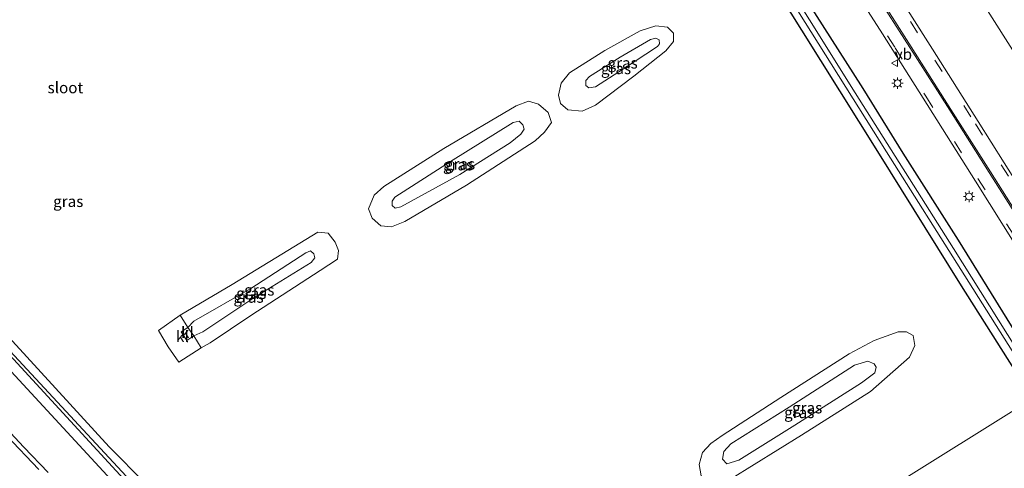
# Model space of a CAD drawing. Units: metres. Extents: x 179991 to 190009, y 512498 to 518750.
# Drawn here: x 184189 to 184409, y 516564 to 516664 of the extents above; entities that cross this region are included whole.
import ezdxf
from ezdxf.enums import TextEntityAlignment as Align

# ---------------------------------------------------------------- set-up
doc = ezdxf.new("R2010")
doc.units = ezdxf.units.M
doc.linetypes.add('VW-3-9_STREEP', pattern=[12, 3, -9])
doc.layers.get('0').update_dxf_attribs({"lineweight": 25})
doc.layers.add('B-ME-GW-INSTEEKWATERGANG-L-B1', color=10, linetype='Continuous')
for name, color, linetype, lineweight in [('B-ME-GW-KRUINLIJN-L-B1', 93, 'Continuous', 18), ('B-ME-GW-TEENLIJN-L-B1', 93, 'Continuous', 18), ('B-ME-IE-GRASLAND-GV-B6', 93, 'Continuous', 18), ('B-ME-IE-HULPGEOMETRIE-L-B1', 53, 'Continuous', 18), ('B-ME-IE-MEUBILAIR_WEGMEUBILAIR-LICHTMAST-S-B1', 8, 'Continuous', 18), ('B-ME-OG-WATER-GV-B6', 153, 'Continuous', 18), ('B-ME-VH-VERH_SOORT-BITUMEN-GV-B6', 8, 'IE-TERREINAFSCHEIDING-NATUURLIJK-HOUTWAL', 18), ('B-ME-VH-VERH_SOORT-KLINKERS-GV-B6', 8, 'IE-TERREINAFSCHEIDING-NATUURLIJK-HOUTWAL', 18), ('B-ME-VW-MARKERING-39STREEP-015-L-B1', 255, 'VW-3-9_STREEP', 18), ('B-ME-VW-MARKERING-STREEP-015-L-B1', 7, 'Continuous', 18), ('B-ME-VW-MEUBILAIR_WEGMEUBILAIR-VERKEERSBORD-S-B1', 8, 'Continuous', 18)]:
    doc.layers.add(name, color=color, linetype=linetype, lineweight=lineweight)
doc.styles.add('NLCS-ISO', font='NLCS-ISO.TTF')
doc.linetypes.add('IE-TERREINAFSCHEIDING-NATUURLIJK-HOUTWAL', pattern='A,7,-1.5,[67,NLCS.SHX,S=0.75,R=45,X=0,Y=0],-1.5,7,-1.5,[70,NLCS.SHX,S=0.75,R=0,X=0,Y=0],-1.5', length=20)

# ---------------------------------------------------------------- blocks, each defined once
blk = doc.blocks.new('lantaarnpaal')
for p, q in [((-0.75, 0), (-1.25, 0)), ((-0.88, 0.88), (-0.53, 0.53)), ((0, 0.75), (0, 1.25)), ((0.53, 0.53), (0.88, 0.88)), ((0.75, 0), (1.25, 0)), ((-0.53, -0.53), (-0.88, -0.88)), ((0, -0.75), (0, -1.25)), ((0.53, -0.53), (0.88, -0.88))]:
    blk.add_line(p, q)
blk.add_circle((0, 0), 0.75)
blk = doc.blocks.new('verkeersbord')
for p, q in [((0, 0.75), (-0.75, -0.625)), ((0.75, -0.625), (0, 0.75)), ((-0.75, -0.625), (0.75, -0.625))]:
    blk.add_line(p, q)

msp = doc.modelspace()

# ---------------------------------------------------------------- linework, layer by layer
at = {"layer": 'B-ME-GW-INSTEEKWATERGANG-L-B1'}
for points in [[(184294.046, 516761.939, -1.471), (184297.598, 516762.997, -1.332), (184300.405, 516762.604, -1.31), (184305.134, 516761.056, -1.253), (184307.488, 516759.589, -1.235), (184309.82, 516757.179, -1.227), (184310.917, 516755.743, -1.227), (184311.319, 516755.081, -1.218), (184311.818, 516754.189, -1.214), (184327.043, 516730.538, -1.197), (184341.932, 516706.239, -1.127), (184357.145, 516681.408, -1.085), (184366.845, 516665.883, -1.131), (184377.663, 516648.958, -1.104), (184386.617, 516634.439, -1.092), (184399.047, 516614.977, -1.05), (184410.85, 516595.817, -1.068), (184419.469, 516581.884, -0.999)], [(184415.699, 516579.531, -1.083), (184399.789, 516604.779, -1.11), (184381.051, 516634.815, -1.133), (184364.019, 516662.016, -1.131), (184344.924, 516692.564, -1.2), (184326.127, 516722.298, -1.25), (184310.644, 516746.811, -1.305), (184308.08, 516750.584, -1.29), (184306.616, 516752.66, -1.287), (184305.659, 516753.649, -1.272), (184304.017, 516755.328, -1.266), (184301.828, 516756.741, -1.266), (184299.854, 516757.509, -1.259), (184297.604, 516757.932, -1.242), (184295.835, 516757.673, -1.233), (184292.2, 516756.347, -1.57)], [(184279.416, 516494.301, -1.341), (184272.5, 516500.401, -1.311), (184242.538, 516528.079, -1.218), (184212.144, 516558.393, -1.251), (184174.49, 516599.15, -1.247), (184145.382, 516633.384, -1.227), (184130.809, 516652.034, -1.307), (184126.407, 516658.35, -1.405), (184116.819, 516672.907, -1.323), (184116.129, 516674.797, -1.341), (184117.007, 516676.757, -1.414), (184118.17, 516677.307, -1.286), (184119.59, 516676.998, -1.174), (184121.405, 516675.082, -1.167), (184124.125, 516671.049, -1.199), (184130.254, 516661.629, -1.41), (184131.181, 516659.575, -1.581), (184131.485, 516659.896, -1.573), (184209.458, 516709.223, -1.605)], [(184212.002, 516705.436, -1.275), (184135.592, 516657.921, -1.371), (184133.88, 516657.159, -1.472), (184134.014, 516656.167, -1.369), (184137.019, 516651.845, -1.266), (184149.956, 516635.204, -1.364), (184178.487, 516602.013, -1.383), (184208.999, 516568.692, -1.392), (184241.561, 516535.898, -1.428), (184275.493, 516504.227, -1.417), (184283.545, 516496.918, -1.419)]]:
    msp.add_polyline3d(points, dxfattribs=at)
at = {"layer": 'B-ME-GW-KRUINLIJN-L-B1'}
for points in [[(184316.48, 516651.64, -0.688), (184315.704, 516650.715, -0.676), (184315.677, 516649.666, -0.67), (184316.371, 516649.119, -0.633), (184317.833, 516649.324, -0.647), (184324.133, 516653.336, -0.72), (184331.698, 516658.36, -0.936), (184332.161, 516658.994, -0.939), (184332.061, 516659.888, -0.967), (184331.383, 516660.233, -0.957), (184330.167, 516659.936, -0.938), (184323.399, 516655.963, -0.748), (184316.48, 516651.64, -0.688)], [(184274.306, 516622.469, -0.564), (184287.458, 516629.705, -0.548), (184298.771, 516636.768, -0.631), (184301.158, 516638.762, -0.61), (184301.854, 516639.861, -0.599), (184301.548, 516640.826, -0.636), (184300.728, 516641.605, -0.614), (184299.426, 516641.319, -0.658), (184285.361, 516632.591, -0.505), (184272.898, 516624.591, -0.561), (184272.35, 516623.7, -0.488), (184272.304, 516622.757, -0.484), (184273.003, 516622.131, -0.486), (184274.306, 516622.469, -0.564)], [(184227.929, 516593.591, -0.074), (184226.361, 516592.541, -0.095), (184225.1, 516594.503, -0.109), (184226.593, 516595.457, -0.056), (184227.978, 516596.832, -0.098), (184240.675, 516604.204, -0.19), (184253.037, 516612.142, -0.275), (184254.048, 516612.612, -0.288), (184254.826, 516611.953, -0.292), (184255.022, 516611.046, -0.283), (184254.242, 516610.024, -0.324), (184241.635, 516602.262, -0.197), (184229.976, 516594.448, -0.135), (184227.929, 516593.591, -0.074)], [(184377.394, 516583.048, -0.857), (184362.461, 516573.556, -0.727), (184349.961, 516565.73, -0.664), (184347.217, 516564.907, -0.652), (184346.24, 516565.928, -0.679), (184346.593, 516567.684, -0.65), (184348.126, 516569.357, -0.686), (184361.198, 516577.601, -0.706), (184375.823, 516586.981, -0.845), (184378.806, 516587.889, -0.845), (184380.233, 516587.317, -0.854), (184380.656, 516586.554, -0.863), (184380.34, 516585.258, -0.856), (184377.394, 516583.048, -0.857)]]:
    msp.add_polyline3d(points, dxfattribs=at)
at = {"layer": 'B-ME-GW-TEENLIJN-L-B1'}
for points in [[(184310.034, 516645.614, -1.454), (184311.653, 516644.162, -1.401), (184314.871, 516643.855, -1.369), (184317.852, 516645.232, -1.36), (184326.434, 516651.687, -1.32), (184333.556, 516657.37, -1.341), (184335.298, 516659.514, -1.313), (184335.272, 516661.325, -1.287), (184333.967, 516662.712, -1.263), (184331.348, 516662.99, -1.366), (184327.856, 516661.845, -1.374), (184319.967, 516657.434, -1.368), (184312.06, 516652.452, -1.329), (184310.192, 516650.179, -1.322), (184309.583, 516647.431, -1.398), (184310.034, 516645.614, -1.454)], [(184270.454, 516626.991, -1.332), (184268.333, 516625.04, -1.31), (184267.07, 516621.981, -1.304), (184267.875, 516619.899, -1.261), (184269.781, 516618.234, -1.238), (184272.17, 516617.988, -1.226), (184275.152, 516619.183, -1.262), (184288.998, 516627.31, -1.289), (184304.332, 516637.238, -1.335), (184306.463, 516639.146, -1.339), (184307.975, 516641.36, -1.383), (184307.233, 516643.615, -1.385), (184305.117, 516645.413, -1.303), (184302.852, 516646.127, -1.357), (184300.124, 516645.103, -1.353), (184283.934, 516635.555, -1.324), (184270.454, 516626.991, -1.332)], [(184229.578, 516590.873, -1.196), (184231.597, 516592.009, -1.264), (184240.737, 516598.156, -1.312), (184256.237, 516608.166, -1.319), (184260.098, 516610.762, -1.281), (184260.323, 516612.696, -1.346), (184259.583, 516614.514, -1.373), (184258.027, 516616.538, -1.308), (184255.708, 516616.791, -1.324), (184253.038, 516615.174, -1.319), (184236.541, 516605.067, -1.238), (184224.883, 516598.169, -1.2)], [(184374.584, 516589.527, -1.268), (184359.349, 516579.768, -1.234), (184346.17, 516571.287, -1.266), (184343.687, 516569.437, -1.272), (184341.817, 516567.429, -1.282), (184341.085, 516564.731, -1.32), (184341.52, 516562.25, -1.342), (184343.031, 516560.791, -1.321), (184345, 516560.44, -1.241), (184348.032, 516561.462, -1.333), (184363.928, 516571.302, -1.263), (184379.433, 516581.127, -1.295), (184388.103, 516588.789, -1.24), (184389.347, 516591.417, -1.212), (184388.923, 516593.632, -1.195), (184387.455, 516594.431, -1.252), (184385.591, 516594.459, -1.241), (184380.181, 516592.508, -1.284), (184374.584, 516589.527, -1.268)]]:
    msp.add_polyline3d(points, dxfattribs=at)
at = {"layer": 'B-ME-IE-GRASLAND-GV-B6'}
for points in [[(184272.328, 516828.263, -0.99), (184277.249, 516820.422, -0.996), (184284.11, 516809.365, -0.964), (184293.203, 516795.355, -0.939), (184301.264, 516782.629, -0.834), (184298.651, 516780.962, -1.017), (184306.124, 516769.623, -0.983), (184308.647, 516771.231, -0.842), (184309.351, 516770.103, -0.946), (184316.215, 516759.962, -0.89), (184320.584, 516753.677, -0.876), (184327.188, 516743.897, -0.854), (184336.515, 516730.457, -0.8), (184349.041, 516712.459, -0.756), (184359.471, 516696.8, -0.661), (184368.174, 516683.16, -0.723), (184376.175, 516670.455, -0.746), (184382.096, 516661.167, -0.765), (184391.189, 516646.814, -0.772), (184402.902, 516628.214, -0.792), (184415.093, 516608.801, -0.784)], [(184334.794, 516789.3331, -1.0433), (184336.285, 516781.973, -0.981), (184337.704, 516775.464, -0.925), (184338.442, 516773.124, -0.93), (184339.578, 516771.114, -0.933), (184347.154, 516758.857, -0.93), (184374.606, 516715.641, -0.91), (184400.622, 516674.273, -0.855), (184425.55, 516634.945, -0.79)], [(184410.85, 516595.817, -1.068), (184399.047, 516614.977, -1.05), (184386.617, 516634.439, -1.092), (184377.663, 516648.958, -1.104), (184366.845, 516665.883, -1.131), (184357.145, 516681.408, -1.085), (184341.932, 516706.239, -1.127), (184327.043, 516730.538, -1.197), (184311.818, 516754.189, -1.214), (184311.319, 516755.081, -1.218), (184310.917, 516755.743, -1.227), (184309.82, 516757.179, -1.227), (184307.488, 516759.589, -1.235), (184305.134, 516761.056, -1.253), (184300.405, 516762.604, -1.31), (184297.598, 516762.997, -1.332), (184294.046, 516761.939, -1.471), (184287.336, 516758.23, -1.534), (184286.787, 516757.264, -1.631), (184287.318, 516755.702, -1.51), (184288.332, 516754.607, -1.578), (184289.857, 516754.924, -1.645), (184292.2, 516756.347, -1.57)], [(184418.088, 516581.022, -2.61), (184397.998, 516613.134, -2.61), (184375.994, 516648.023, -2.61), (184355.487, 516680.745, -2.61), (184333.482, 516716.474, -2.61), (184317.399, 516741.786, -2.61), (184312.213, 516750.119, -2.61), (184309.445, 516754.3, -2.61), (184308.309, 516755.503, -2.63), (184305.953, 516758.098, -2.624), (184303.068, 516759.817, -2.624), (184298.516, 516760.675, -2.624), (184295.361, 516760.437, -2.621), (184294.289, 516760.271, -2.618), (184292.586, 516759.322, -2.55), (184288.885, 516757.652, -2.759), (184288.169, 516756.915, -3.165), (184288.604, 516756.241, -2.974), (184289.147, 516756.425, -2.804)], [(184289.147, 516756.425, -2.804), (184291.179, 516757.38, -2.489), (184292.942, 516758.521, -2.55), (184294.422, 516759.179, -2.618), (184295.49, 516759.607, -2.621), (184298.415, 516759.75, -2.624), (184302.587, 516758.461, -2.624), (184305.13, 516756.977, -2.624), (184307.398, 516754.816, -2.63), (184308.391, 516753.632, -2.61), (184311.099, 516748.86, -2.61), (184322.203, 516731.357, -2.61), (184341.08, 516701.672, -2.61), (184363.145, 516666.356, -2.61), (184382.985, 516634.799, -2.61), (184400.481, 516607.019, -2.61), (184417.205, 516580.471, -2.61)], [(184292.2, 516756.347, -1.57), (184295.835, 516757.673, -1.233), (184297.604, 516757.932, -1.242), (184299.854, 516757.509, -1.259), (184301.828, 516756.741, -1.266), (184304.017, 516755.328, -1.266), (184305.659, 516753.649, -1.272), (184306.616, 516752.66, -1.287), (184308.08, 516750.584, -1.29), (184310.644, 516746.811, -1.305), (184326.127, 516722.298, -1.25), (184344.924, 516692.564, -1.2), (184364.019, 516662.016, -1.131), (184381.051, 516634.815, -1.133), (184399.789, 516604.779, -1.11), (184415.699, 516579.531, -1.083), (184283.545, 516496.918, -1.4191)], [(184213.781, 516561.1, -2.511), (184177.042, 516600.561, -2.555), (184148.482, 516634.423, -2.636), (184131.706, 516655.799, -2.616), (184131.142, 516656.63, -2.674), (184131.308, 516657.102, -2.636), (184131.775, 516657.27, -2.575), (184211.148, 516706.708, -2.489), (184222.96, 516714.124, -2.489), (184246.309, 516728.898, -2.489), (184268.026, 516742.282, -2.489), (184278.587, 516749.406, -2.816), (184280.137, 516750.592, -2.809), (184279.582, 516751.574, -2.806), (184276.778, 516749.711, -2.853), (184254.942, 516736.172, -2.489), (184231.058, 516721.004, -2.489), (184210.314, 516707.949, -2.489)], [(184210.314, 516707.949, -2.489), (184131.196, 516658.006, -2.563), (184130.579, 516657.742, -2.609), (184130.331, 516657.633, -2.594), (184119.584, 516674.501, -2.454), (184118.647, 516675.929, -2.36), (184117.84, 516675.334, -2.332), (184118.805, 516674.08, -2.456), (184129.933, 516657.186, -2.595), (184147.96, 516633.987, -2.593), (184176.432, 516600.379, -2.558), (184213.12, 516560.556, -2.504)], [(184415.699, 516579.531, -1.083), (184399.789, 516604.779, -1.11), (184381.051, 516634.815, -1.133), (184364.019, 516662.016, -1.131), (184344.924, 516692.564, -1.2)], [(184424.131, 516608.813, -0.58), (184409.321, 516632.304, -0.578), (184403.47, 516641.543, -0.573), (184393.273, 516657.779, -0.567), (184382.617, 516674.601, -0.532)], [(184366.845, 516665.883, -1.131), (184377.663, 516648.958, -1.104), (184386.617, 516634.439, -1.092), (184399.047, 516614.977, -1.05), (184410.85, 516595.817, -1.068)], [(184310.034, 516645.614, -1.454), (184309.583, 516647.431, -1.398), (184310.192, 516650.179, -1.322), (184312.06, 516652.452, -1.329), (184319.967, 516657.434, -1.368), (184327.856, 516661.845, -1.374), (184331.348, 516662.99, -1.366), (184333.967, 516662.712, -1.263), (184335.272, 516661.325, -1.287), (184335.298, 516659.514, -1.313), (184333.556, 516657.37, -1.341), (184326.434, 516651.687, -1.32), (184317.852, 516645.232, -1.36), (184314.871, 516643.855, -1.369), (184311.653, 516644.162, -1.401), (184310.034, 516645.614, -1.454)], [(184310.034, 516645.614, -1.454), (184311.653, 516644.162, -1.401), (184314.871, 516643.855, -1.369), (184317.852, 516645.232, -1.36), (184326.434, 516651.687, -1.32), (184333.556, 516657.37, -1.341), (184335.298, 516659.514, -1.313), (184335.272, 516661.325, -1.287), (184333.967, 516662.712, -1.263), (184331.348, 516662.99, -1.366), (184327.856, 516661.845, -1.374), (184319.967, 516657.434, -1.368), (184312.06, 516652.452, -1.329), (184310.192, 516650.179, -1.322), (184309.583, 516647.431, -1.398), (184310.034, 516645.614, -1.454)], [(184316.48, 516651.64, -0.688), (184315.704, 516650.715, -0.676), (184315.677, 516649.666, -0.67), (184316.371, 516649.119, -0.633), (184317.833, 516649.324, -0.647), (184324.133, 516653.336, -0.72), (184331.698, 516658.36, -0.936), (184332.161, 516658.994, -0.939), (184332.061, 516659.888, -0.967), (184331.383, 516660.233, -0.957), (184330.167, 516659.936, -0.938), (184323.399, 516655.963, -0.748), (184316.48, 516651.64, -0.688)], [(184316.48, 516651.64, -0.688), (184323.399, 516655.963, -0.748), (184330.167, 516659.936, -0.938), (184331.383, 516660.233, -0.957), (184332.061, 516659.888, -0.967), (184332.161, 516658.994, -0.939), (184331.698, 516658.36, -0.936), (184324.133, 516653.336, -0.72), (184317.833, 516649.324, -0.647), (184316.371, 516649.119, -0.633), (184315.677, 516649.666, -0.67), (184315.704, 516650.715, -0.676), (184316.48, 516651.64, -0.688)], [(184270.454, 516626.991, -1.332), (184283.934, 516635.555, -1.324), (184300.124, 516645.103, -1.353), (184302.852, 516646.127, -1.357), (184305.117, 516645.413, -1.303), (184307.233, 516643.615, -1.385), (184307.975, 516641.36, -1.383), (184306.463, 516639.146, -1.339), (184304.332, 516637.238, -1.335), (184288.998, 516627.31, -1.289), (184275.152, 516619.183, -1.262), (184272.17, 516617.988, -1.226), (184269.781, 516618.234, -1.238), (184267.875, 516619.899, -1.261), (184267.07, 516621.981, -1.304), (184268.333, 516625.04, -1.31), (184270.454, 516626.991, -1.332)], [(184270.454, 516626.991, -1.332), (184268.333, 516625.04, -1.31), (184267.07, 516621.981, -1.304), (184267.875, 516619.899, -1.261), (184269.781, 516618.234, -1.238), (184272.17, 516617.988, -1.226), (184275.152, 516619.183, -1.262), (184288.998, 516627.31, -1.289), (184304.332, 516637.238, -1.335), (184306.463, 516639.146, -1.339), (184307.975, 516641.36, -1.383), (184307.233, 516643.615, -1.385), (184305.117, 516645.413, -1.303), (184302.852, 516646.127, -1.357), (184300.124, 516645.103, -1.353), (184283.934, 516635.555, -1.324), (184270.454, 516626.991, -1.332)], [(184274.306, 516622.469, -0.564), (184273.003, 516622.131, -0.486), (184272.304, 516622.757, -0.484), (184272.35, 516623.7, -0.488), (184272.898, 516624.591, -0.561), (184285.361, 516632.591, -0.505), (184299.426, 516641.319, -0.658), (184300.728, 516641.605, -0.614), (184301.548, 516640.826, -0.636), (184301.854, 516639.861, -0.599), (184301.158, 516638.762, -0.61), (184298.771, 516636.768, -0.631), (184287.458, 516629.705, -0.548), (184274.306, 516622.469, -0.564)], [(184274.306, 516622.469, -0.564), (184287.458, 516629.705, -0.548), (184298.771, 516636.768, -0.631), (184301.158, 516638.762, -0.61), (184301.854, 516639.861, -0.599), (184301.548, 516640.826, -0.636), (184300.728, 516641.605, -0.614), (184299.426, 516641.319, -0.658), (184285.361, 516632.591, -0.505), (184272.898, 516624.591, -0.561), (184272.35, 516623.7, -0.488), (184272.304, 516622.757, -0.484), (184273.003, 516622.131, -0.486), (184274.306, 516622.469, -0.564)], [(184229.578, 516590.873, -1.196), (184231.597, 516592.009, -1.264), (184240.737, 516598.156, -1.312), (184256.237, 516608.166, -1.319), (184260.098, 516610.762, -1.281), (184260.323, 516612.696, -1.346), (184259.583, 516614.514, -1.373), (184258.027, 516616.538, -1.308), (184255.708, 516616.791, -1.324), (184253.038, 516615.174, -1.319), (184236.541, 516605.067, -1.238), (184224.883, 516598.169, -1.2), (184220.053, 516594.748, -1.355), (184222.2, 516591.106, -1.249), (184224.622, 516587.67, -1.319), (184229.578, 516590.873, -1.196)], [(184224.883, 516598.169, -1.2), (184236.541, 516605.067, -1.238), (184253.038, 516615.174, -1.319), (184255.708, 516616.791, -1.324), (184258.027, 516616.538, -1.308), (184259.583, 516614.514, -1.373), (184260.323, 516612.696, -1.346), (184260.098, 516610.762, -1.281), (184256.237, 516608.166, -1.319), (184240.737, 516598.156, -1.312), (184231.597, 516592.009, -1.264), (184229.578, 516590.873, -1.196), (184227.929, 516593.591, -0.074), (184229.976, 516594.448, -0.135), (184241.635, 516602.262, -0.197), (184254.242, 516610.024, -0.324), (184255.022, 516611.046, -0.283), (184254.826, 516611.953, -0.292), (184254.048, 516612.612, -0.288), (184253.037, 516612.142, -0.275), (184240.675, 516604.204, -0.19), (184227.978, 516596.832, -0.098), (184226.593, 516595.457, -0.056), (184224.883, 516598.169, -1.2)], [(184226.593, 516595.457, -0.056), (184227.978, 516596.832, -0.098), (184240.675, 516604.204, -0.19), (184253.037, 516612.142, -0.275), (184254.048, 516612.612, -0.288), (184254.826, 516611.953, -0.292), (184255.022, 516611.046, -0.283), (184254.242, 516610.024, -0.324), (184241.635, 516602.262, -0.197), (184229.976, 516594.448, -0.135), (184227.929, 516593.591, -0.074), (184226.593, 516595.457, -0.056)], [(184178.487, 516602.013, -1.383), (184208.999, 516568.692, -1.392), (184241.561, 516535.898, -1.428)], [(184241.561, 516535.898, -1.428), (184208.999, 516568.692, -1.392), (184178.487, 516602.013, -1.383)], [(184174.49, 516599.15, -1.247), (184212.144, 516558.393, -1.251)], [(184212.144, 516558.393, -1.251), (184174.49, 516599.15, -1.247)], [(184374.584, 516589.527, -1.268), (184380.181, 516592.508, -1.284), (184385.591, 516594.459, -1.241), (184387.455, 516594.431, -1.252), (184388.923, 516593.632, -1.195), (184389.347, 516591.417, -1.212), (184388.103, 516588.789, -1.24), (184379.433, 516581.127, -1.295), (184363.928, 516571.302, -1.263), (184348.032, 516561.462, -1.333), (184345, 516560.44, -1.241), (184343.031, 516560.791, -1.321), (184341.52, 516562.25, -1.342), (184341.085, 516564.731, -1.32), (184341.817, 516567.429, -1.282), (184343.687, 516569.437, -1.272), (184346.17, 516571.287, -1.266), (184359.349, 516579.768, -1.234), (184374.584, 516589.527, -1.268)], [(184374.584, 516589.527, -1.268), (184359.349, 516579.768, -1.234), (184346.17, 516571.287, -1.266), (184343.687, 516569.437, -1.272), (184341.817, 516567.429, -1.282), (184341.085, 516564.731, -1.32), (184341.52, 516562.25, -1.342), (184343.031, 516560.791, -1.321), (184345, 516560.44, -1.241), (184348.032, 516561.462, -1.333), (184363.928, 516571.302, -1.263), (184379.433, 516581.127, -1.295), (184388.103, 516588.789, -1.24), (184389.347, 516591.417, -1.212), (184388.923, 516593.632, -1.195), (184387.455, 516594.431, -1.252), (184385.591, 516594.459, -1.241), (184380.181, 516592.508, -1.284), (184374.584, 516589.527, -1.268)], [(184377.394, 516583.048, -0.857), (184362.461, 516573.556, -0.727), (184349.961, 516565.73, -0.664), (184347.217, 516564.907, -0.652), (184346.24, 516565.928, -0.679), (184346.593, 516567.684, -0.65), (184348.126, 516569.357, -0.686), (184361.198, 516577.601, -0.706), (184375.823, 516586.981, -0.845), (184378.806, 516587.889, -0.845), (184380.233, 516587.317, -0.854), (184380.656, 516586.554, -0.863), (184380.34, 516585.258, -0.856), (184377.394, 516583.048, -0.857)], [(184377.394, 516583.048, -0.857), (184380.34, 516585.258, -0.856), (184380.656, 516586.554, -0.863), (184380.233, 516587.317, -0.854), (184378.806, 516587.889, -0.845), (184375.823, 516586.981, -0.845), (184361.198, 516577.601, -0.706), (184348.126, 516569.357, -0.686), (184346.593, 516567.684, -0.65), (184346.24, 516565.928, -0.679), (184347.217, 516564.907, -0.652), (184349.961, 516565.73, -0.664), (184362.461, 516573.556, -0.727), (184377.394, 516583.048, -0.857)], [(184415.135, 516381.758, -1.306), (184378.785, 516413.541, -1.33), (184344.121, 516443.207, -1.403), (184309.203, 516473.628, -1.426), (184283.545, 516496.918, -1.4191), (184415.699, 516579.531, -1.083)], [(184195.346, 516562.961, -0.754), (184189.888, 516568.653, -0.753), (184182.992, 516576.065, -0.749)]]:
    msp.add_polyline3d(points, dxfattribs=at)
at = {"layer": 'B-ME-IE-HULPGEOMETRIE-L-B1'}
msp.add_polyline3d([(184415.699, 516579.531, -1.083), (184283.545, 516496.918, -1.4191)], dxfattribs=at)
at = {"layer": 'B-ME-OG-WATER-GV-B6'}
for points in [[(184417.205, 516580.471, -2.61), (184400.481, 516607.019, -2.61), (184382.985, 516634.799, -2.61), (184363.145, 516666.356, -2.61), (184341.08, 516701.672, -2.61), (184322.203, 516731.357, -2.61), (184311.099, 516748.86, -2.61), (184308.391, 516753.632, -2.61), (184307.398, 516754.816, -2.63), (184305.13, 516756.977, -2.624), (184302.587, 516758.461, -2.624), (184298.415, 516759.75, -2.624), (184295.49, 516759.607, -2.621), (184294.422, 516759.179, -2.618), (184292.942, 516758.521, -2.55), (184291.179, 516757.38, -2.489), (184289.147, 516756.425, -2.804), (184288.604, 516756.241, -2.974), (184288.169, 516756.915, -3.165), (184288.885, 516757.652, -2.759)], [(184288.885, 516757.652, -2.759), (184292.586, 516759.322, -2.55), (184294.289, 516760.271, -2.618), (184295.361, 516760.437, -2.621), (184298.516, 516760.675, -2.624), (184303.068, 516759.817, -2.624), (184305.953, 516758.098, -2.624), (184308.309, 516755.503, -2.63), (184309.445, 516754.3, -2.61), (184312.213, 516750.119, -2.61), (184317.399, 516741.786, -2.61), (184333.482, 516716.474, -2.61), (184355.487, 516680.745, -2.61), (184375.994, 516648.023, -2.61), (184397.998, 516613.134, -2.61), (184418.088, 516581.022, -2.61)], [(184213.12, 516560.556, -2.504), (184176.432, 516600.379, -2.558), (184147.96, 516633.987, -2.593), (184129.933, 516657.186, -2.595), (184118.805, 516674.08, -2.456), (184117.84, 516675.334, -2.332), (184118.647, 516675.929, -2.36), (184119.584, 516674.501, -2.454), (184130.331, 516657.633, -2.594), (184130.579, 516657.742, -2.609), (184131.196, 516658.006, -2.563), (184210.314, 516707.949, -2.489), (184231.058, 516721.004, -2.489), (184254.942, 516736.172, -2.489), (184276.778, 516749.711, -2.853), (184279.582, 516751.574, -2.806), (184280.137, 516750.592, -2.809), (184278.587, 516749.406, -2.816), (184268.026, 516742.282, -2.489), (184246.309, 516728.898, -2.489), (184222.96, 516714.124, -2.489), (184211.148, 516706.708, -2.489)], [(184211.148, 516706.708, -2.489), (184131.775, 516657.27, -2.575), (184131.308, 516657.102, -2.636), (184131.142, 516656.63, -2.674), (184131.706, 516655.799, -2.616), (184148.482, 516634.423, -2.636), (184177.042, 516600.561, -2.555), (184213.781, 516561.1, -2.511)]]:
    msp.add_polyline3d(points, dxfattribs=at)
at = {"layer": 'B-ME-VH-VERH_SOORT-BITUMEN-GV-B6'}
for points in [[(184415.093, 516608.801, -0.784), (184402.902, 516628.214, -0.792), (184391.189, 516646.814, -0.772), (184382.096, 516661.167, -0.765), (184376.175, 516670.455, -0.746), (184368.174, 516683.16, -0.723), (184359.471, 516696.8, -0.661), (184349.041, 516712.459, -0.756), (184336.515, 516730.457, -0.8), (184327.188, 516743.897, -0.854), (184320.584, 516753.677, -0.876), (184316.215, 516759.962, -0.89), (184309.351, 516770.103, -0.946), (184308.647, 516771.231, -0.842), (184301.264, 516782.629, -0.834), (184293.203, 516795.355, -0.939), (184284.11, 516809.365, -0.964), (184277.249, 516820.422, -0.996), (184272.328, 516828.263, -0.99)], [(184382.617, 516674.601, -0.532), (184393.273, 516657.779, -0.567), (184403.47, 516641.543, -0.573), (184409.321, 516632.304, -0.578), (184424.131, 516608.813, -0.58)], [(184425.55, 516634.945, -0.79), (184400.622, 516674.273, -0.855)], [(184169.934, 516590.515, -0.762), (184176.017, 516583.697, -0.76), (184182.992, 516576.065, -0.749), (184189.888, 516568.653, -0.753), (184195.346, 516562.961, -0.754)]]:
    msp.add_polyline3d(points, dxfattribs=at)
at = {"layer": 'B-ME-VH-VERH_SOORT-KLINKERS-GV-B6'}
for points in [[(184226.593, 516595.457, -0.056), (184225.1, 516594.503, -0.109), (184226.361, 516592.541, -0.095), (184227.929, 516593.591, -0.074), (184229.578, 516590.873, -1.196), (184224.622, 516587.67, -1.319), (184222.2, 516591.106, -1.249), (184220.053, 516594.748, -1.355), (184224.883, 516598.169, -1.2), (184226.593, 516595.457, -0.056)], [(184226.593, 516595.457, -0.056), (184227.929, 516593.591, -0.074), (184226.361, 516592.541, -0.095), (184225.1, 516594.503, -0.109), (184226.593, 516595.457, -0.056)]]:
    msp.add_polyline3d(points, dxfattribs=at)
at = {"layer": 'B-ME-VW-MARKERING-39STREEP-015-L-B1'}
for points in [[(184222.057, 516910.583, -0.936), (184231.181, 516896.326, -0.935), (184240.489, 516881.137, -0.946), (184255.044, 516857.32, -0.977), (184266.95, 516838.242, -0.953), (184273.301, 516828.2, -0.954), (184281.764, 516814.892, -0.936), (184292.225, 516798.329, -0.877), (184300.792, 516784.913, -0.856), (184307.846, 516773.914, -0.877), (184316.293, 516761.328, -0.825), (184321.353, 516754.056, -0.807), (184333.15, 516737.054, -0.748), (184343.323, 516722.453, -0.696), (184349.81, 516712.939, -0.67), (184355.091, 516704.913, -0.634), (184365.065, 516689.3, -0.623), (184376.799, 516670.857, -0.678), (184384.904, 516658.08, -0.698), (184391.758, 516647.237, -0.714), (184403.426, 516628.772, -0.738), (184419.64, 516603.129, -0.716)], [(184326.714, 516760.663, -0.646), (184342.043, 516736.653, -0.577), (184355.037, 516716.282, -0.533), (184366.324, 516698.538, -0.48), (184376.443, 516682.703, -0.497), (184381.903, 516674.077, -0.532), (184393.831, 516655.272, -0.562), (184402.891, 516641.041, -0.577), (184408.652, 516631.87, -0.584), (184424.41, 516606.918, -0.567)]]:
    msp.add_polyline3d(points, dxfattribs=at)
at = {"layer": 'B-ME-VW-MARKERING-STREEP-015-L-B1'}
for points in [[(184431.9108, 516589.6032, -0.6444), (184423.529, 516602.929, -0.631), (184414.837, 516616.691, -0.649), (184406.245, 516630.287, -0.648), (184397.386, 516644.273, -0.64), (184388.493, 516658.325, -0.621), (184379.491, 516672.545, -0.598), (184374.27, 516680.73, -0.578), (184367.048, 516692.103, -0.543), (184362.513, 516699.263, -0.544), (184357.27, 516707.498, -0.563), (184349.499, 516719.648, -0.61)], [(184431.646, 516589.423, -0.652), (184419.061, 516609.381, -0.644), (184405.966, 516630.142, -0.655), (184397.129, 516644.106, -0.648), (184389.418, 516656.253, -0.627), (184379.201, 516672.356, -0.604), (184372.136, 516683.483, -0.577), (184365.433, 516693.992, -0.55), (184359.549, 516703.174, -0.558), (184354.768, 516710.518, -0.582), (184352.171, 516714.48, -0.605), (184349.605, 516718.258, -0.619)], [(184193.219, 516563.61, -0.652), (184186.041, 516571.241, -0.646)]]:
    msp.add_polyline3d(points, dxfattribs=at)

# ---------------------------------------------------------------- block references
at = {"layer": 'B-ME-IE-MEUBILAIR_WEGMEUBILAIR-LICHTMAST-S-B1', "rotation": 90}
for p in [(184385.45, 516650.139, -0.871), (184401.444, 516624.779, -0.875)]:
    msp.add_blockref('lantaarnpaal', p, dxfattribs=at)
at = {"layer": 'B-ME-VW-MEUBILAIR_WEGMEUBILAIR-VERKEERSBORD-S-B1', "rotation": 90}
msp.add_blockref('verkeersbord', (184384.81, 516654.598, -0.821), dxfattribs=at)

# ---------------------------------------------------------------- texts
at = {"layer": 'B-ME-IE-GRASLAND-GV-B6', "ltscale": 0.2, "style": 'NLCS-ISO'}
for p in [(184322.4405, 516653.4225), (184322.4405, 516653.4225), (184323.919, 516654.676), (184323.919, 516654.676), (184287.079, 516631.868), (184287.079, 516631.868), (184287.5225, 516632.0575), (184287.5225, 516632.0575), (184199.837, 516623.676), (184240.188, 516602.2305), (184240.8075, 516603.1015), (184242.603, 516603.832), (184363.448, 516576.398), (184363.448, 516576.398), (184365.216, 516577.4495), (184365.216, 516577.4495)]:
    msp.add_text('gras', height=2.5, dxfattribs=at).set_placement(p, align=Align.MIDDLE_CENTER)
at = {"layer": 'B-ME-OG-WATER-GV-B6', "ltscale": 0.2, "style": 'NLCS-ISO'}
msp.add_text('sloot', height=2.5, dxfattribs=at).set_placement((184199.2026, 516649.14), align=Align.MIDDLE_CENTER)
at = {"layer": 'B-ME-VH-VERH_SOORT-KLINKERS-GV-B6', "ltscale": 0.2, "style": 'NLCS-ISO'}
for p in [(184225.3912, 516593.4115), (184226.5152, 516594.3098)]:
    msp.add_text('kl', height=2.5, dxfattribs=at).set_placement(p, align=Align.MIDDLE_CENTER)
at = {"layer": 'B-ME-VW-MEUBILAIR_WEGMEUBILAIR-VERKEERSBORD-S-B1', "ltscale": 0.2, "style": 'NLCS-ISO'}
msp.add_text('vb', height=2.5, dxfattribs=at).set_placement((184384.81, 516654.598, -0.821), align=Align.BOTTOM_LEFT)

doc.saveas('drawing.dxf')
